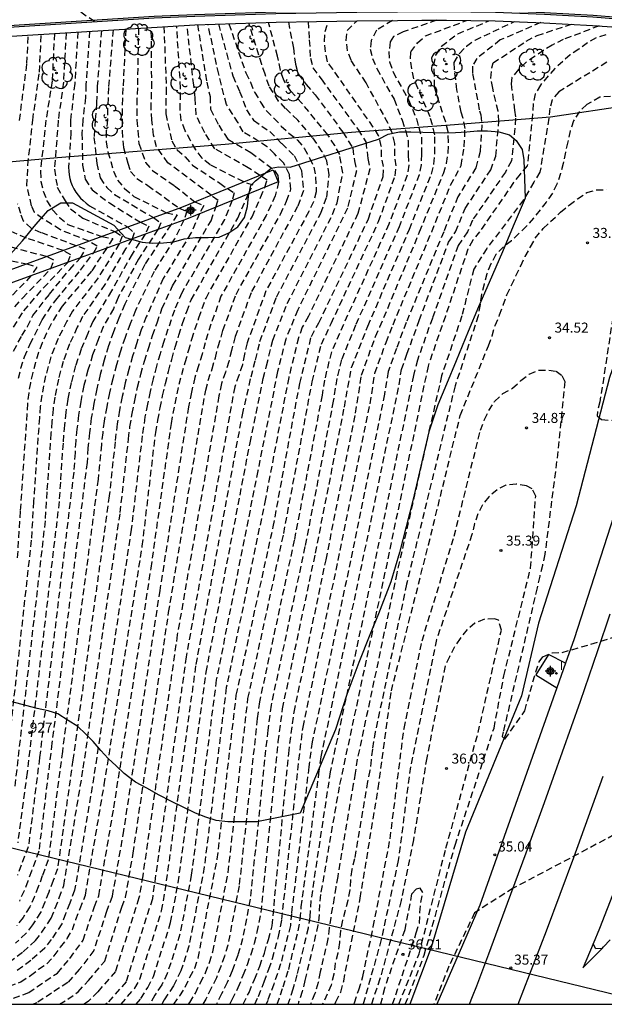
# Model space of a CAD drawing. Units: metres. Extents: x 583094 to 583446, y 4794290 to 4794540.
# Drawn here: x 583327 to 583371, y 4794290 to 4794364 of the extents above; entities that cross this region are included whole.
import ezdxf
from ezdxf.enums import TextEntityAlignment as Align

# ---------------------------------------------------------------- set-up
doc = ezdxf.new("R2010")
doc.units = ezdxf.units.M
doc.header["$MEASUREMENT"] = 0
doc.linetypes.add('TRAZOS_NORMALES', pattern=[0.75, 0.5, -0.25])
for name, color, linetype in [('010106', 9, 'Continuous'), ('020194', 31, 'TRAZOS_NORMALES'), ('020195', 30, 'TRAZOS_NORMALES'), ('020204', 9, 'Continuous'), ('020308', 9, 'Continuous'), ('060102', 9, 'Continuous'), ('060110', 9, 'Continuous'), ('060111', 9, 'Continuous'), ('060113', 4, 'Continuous'), ('060124', 9, 'Continuous'), ('060125', 1, 'Continuous'), ('070105', 6, 'Continuous'), ('070108', 9, 'Continuous'), ('080135', 9, 'Continuous'), ('080204', 152, 'Continuous'), ('080318', 152, 'Continuous'), ('100106', 63, 'Continuous'), ('100202', 3, 'Continuous'), ('220104', 9, 'Continuous'), ('260101', 9, 'Continuous'), ('270204', 9, 'Continuous'), ('270304', 9, 'Continuous'), ('Centroides', 1, 'Continuous')]:
    doc.layers.add(name, color=color, linetype=linetype)
doc.styles.add('ARIAL', font='arial.ttf', dxfattribs={"height": 1})
doc.styles.add('ROMANS', font='romans__.ttf', dxfattribs={"height": 1})
doc.styles.get("Standard").update_dxf_attribs({"font": 'arial.ttf'})

# ---------------------------------------------------------------- blocks, each defined once
blk = doc.blocks.new('Centroide')
for points in [[(0.402, 0), (-0.402, 0)], [(0, -0.402), (0, 0.402)]]:
    blk.add_lwpolyline(points)
for radius in [0.256, 0.159]:
    blk.add_circle((0, 0), radius)
blk = doc.blocks.new('COTAPU')
blk.add_circle((0, 0), 0.075)
blk = doc.blocks.new('REIND')
blk.add_circle((0, 0), 0.055)
blk = doc.blocks.new('BloquePortal')
blk.add_circle((0, 0), 0.075)
at = {"flags": 5}
blk.add_attdef('INDICE', text='', height=0.75, dxfattribs=at).set_placement((0, 0), align=Align.MIDDLE_CENTER)
blk = doc.blocks.new('ARBOL')
blk.add_circle((0, 0), 0.0587)
for centre, radius, start, end in [((-0.564, 0.381), 0.532, 92.28, 254.58), ((-0.28, 0.855), 0.3, 359.28777, 173.60777), ((0.097, 0.97), 0.21, 23.15651, 160.46651), ((0.438, 0.881), 0.24, 301.57804, 139.32804), ((-0.091, 0.321), 0.12, 119.14, 310.56), ((0.656, 0.288), 0.443, 319.85562, 114.76562), ((0.819, -0.249), 0.383, 235.52754, 62.02753), ((-0.556, -0.339), 0.555, 142.64, 266.54), ((-0.039, -0.384), 0.21, 189.64, 323.88), ((0.299, -0.624), 0.532, 224.67, 0.24), ((-0.301, -0.676), 0.45, 213.78, 295.32)]:
    blk.add_arc(centre, radius, start, end)

msp = doc.modelspace()

# ---------------------------------------------------------------- linework, layer by layer
at = {"layer": '010106'}
msp.add_lwpolyline([(583094.135, 4794290.207), (583444.125, 4794290.199), (583444.131, 4794540.192), (583094.141, 4794540.199)], close=True, dxfattribs=at)
at = {"layer": '020194'}
for points, elevation in [([(583332.85, 4794363.78), (583318.51, 4794373.34)], 48.14), ([(583358.46, 4794363.88), (583355.95, 4794363.01), (583355.22, 4794362.66), (583354.99, 4794362.26), (583354.89, 4794361.54), (583354.93, 4794360.77), (583355.2, 4794360), (583356.36, 4794357.92), (583356.95, 4794356.49), (583357.13, 4794355.85), (583357.33, 4794355.09), (583357.32, 4794353.85), (583357.31, 4794353.06), (583357.16, 4794352.31), (583355.65, 4794348.42), (583352.39, 4794341.04), (583351.34, 4794338.47), (583350.99, 4794337.06), (583350.72, 4794335.36), (583348.6, 4794324.47), (583346.06, 4794312.59), (583345.81, 4794310.73), (583344.5, 4794298.07), (583343.92, 4794295.11), (583343.58, 4794293.89), (583343.14, 4794292.7), (583342.78, 4794291.82), (583342.36, 4794290.98), (583341.971, 4794290.201)], 28.64), ([(583326.44, 4794293.35), (583327.5, 4794294.13), (583328.41, 4794294.97), (583328.9, 4794295.59), (583329.59, 4794296.65), (583329.9, 4794297.4), (583330.2, 4794298.18), (583330.54, 4794299.1), (583332, 4794307.88), (583334.76, 4794327.01), (583335.39, 4794332.55), (583335.49, 4794333.43), (583335.66, 4794334.43), (583335.85, 4794335.42), (583336.07, 4794336.4), (583336.31, 4794337.38), (583336.58, 4794338.35), (583336.88, 4794339.31), (583337.19, 4794340.27), (583337.53, 4794341.22), (583337.89, 4794342.28), (583338.69, 4794344), (583341.57, 4794348.87), (583341.92, 4794349.88), (583342.09, 4794350.39), (583341.57, 4794350.77), (583338.34, 4794353.2), (583337.48, 4794354.4), (583337.26, 4794355.28), (583337.13, 4794356.39), (583337.08, 4794357.21), (583337.1, 4794358), (583337.13, 4794358.81), (583337.09, 4794363.34)], 21.14), ([(583326.77, 4794290.65), (583327.91, 4794291.08), (583329.14, 4794291.93), (583330.06, 4794292.54), (583331, 4794293.64), (583331.99, 4794295.01), (583332.84, 4794297.51), (583333.16, 4794298.32), (583334.29, 4794304.92), (583337.08, 4794322.85), (583338.6, 4794333.69), (583338.73, 4794334.43), (583339.02, 4794335.9), (583339.19, 4794336.63), (583339.37, 4794337.36), (583339.63, 4794338.25), (583339.88, 4794339.13), (583340.13, 4794340.01), (583340.65, 4794341.59), (583341.19, 4794343.08), (583344.64, 4794349.17), (583345.27, 4794350.61), (583345.59, 4794351.37), (583345.77, 4794351.91), (583345.23, 4794352.26), (583344.35, 4794352.84), (583341.85, 4794354.26), (583341.09, 4794355.45), (583340.44, 4794356.79), (583340.38, 4794358.08), (583340.27, 4794359.02), (583339.77, 4794363.5)], 22.64), ([(583338.04, 4794363.4), (583338.21, 4794358.8), (583338.19, 4794357.99), (583338.18, 4794356.87), (583338.63, 4794354.84), (583339.02, 4794354.17), (583339.63, 4794353.65), (583340.17, 4794353.04), (583342.22, 4794351.68), (583342.79, 4794351.27), (583343.29, 4794350.96), (583343.14, 4794350.38), (583342.58, 4794348.97), (583339.38, 4794343.47), (583338.82, 4794342.17), (583338.34, 4794340.75), (583338.03, 4794339.83), (583337.75, 4794338.9), (583337.48, 4794337.97), (583337.23, 4794337.03), (583337.01, 4794336.08), (583336.8, 4794335.13), (583336.62, 4794334.18), (583336.41, 4794332.77), (583335.59, 4794325.76), (583332.79, 4794307.25), (583331.35, 4794298.74), (583330.98, 4794297.77), (583330.67, 4794296.97), (583330.39, 4794296.22), (583329.6, 4794295.04), (583329.11, 4794294.4), (583328.07, 4794293.47), (583326.87, 4794292.61)], 21.64), ([(583336.13, 4794363.28), (583336.05, 4794358.82), (583336.02, 4794358.02), (583336, 4794357.23), (583336.02, 4794356.4), (583336.08, 4794355.6), (583336.16, 4794354.66), (583336.67, 4794353.23), (583337.17, 4794352.64), (583338.83, 4794351.49), (583340.36, 4794350.28), (583341.02, 4794350), (583340.7, 4794349.39), (583340.06, 4794347.94), (583337.99, 4794344.54), (583336.72, 4794341.68), (583336.34, 4794340.7), (583336, 4794339.72), (583335.69, 4794338.73), (583335.4, 4794337.73), (583335.14, 4794336.72), (583334.91, 4794335.7), (583334.71, 4794334.68), (583334.53, 4794333.65), (583334.38, 4794332.32), (583333.94, 4794328.26), (583331.22, 4794308.5), (583330.07, 4794300.35), (583329.74, 4794299.46), (583329.41, 4794298.59), (583329.12, 4794297.84), (583328.8, 4794297.07), (583328.19, 4794296.15), (583327.71, 4794295.53), (583326.92, 4794294.78)], 20.64), ([(583335.18, 4794363.22), (583334.97, 4794358.83), (583334.93, 4794358.03), (583334.91, 4794357.24), (583334.92, 4794356.41), (583334.9, 4794355.59), (583335, 4794354.35), (583335.33, 4794353.19), (583335.53, 4794352.56), (583336.02, 4794352.03), (583336.83, 4794351.51), (583339.19, 4794349.81), (583339.75, 4794349.58), (583339.53, 4794348.92), (583338.83, 4794347.5), (583337.3, 4794345.07), (583335.91, 4794342.15), (583335.5, 4794341.14), (583335.13, 4794340.13), (583334.79, 4794339.11), (583334.48, 4794338.08), (583334.2, 4794337.04), (583333.96, 4794335.99), (583333.75, 4794334.93), (583333.56, 4794333.86), (583333.45, 4794332.98), (583333.36, 4794332.1), (583333.11, 4794329.51), (583330.43, 4794309.13), (583329.37, 4794301.01), (583328.93, 4794299.82), (583328.63, 4794299), (583328.35, 4794298.27), (583328, 4794297.5), (583327.49, 4794296.7), (583327.01, 4794296.1)], 20.14), ([(583340.55, 4794363.55), (583341.24, 4794359.25), (583341.49, 4794358.18), (583341.53, 4794357.22), (583342.14, 4794356.02), (583342.82, 4794354.97), (583344.55, 4794353.98), (583346.32, 4794352.63), (583346.56, 4794352.25), (583346.62, 4794351.76), (583346.38, 4794350.73), (583345.7, 4794349.26), (583342.31, 4794343.21), (583341.56, 4794341.12), (583341.12, 4794339.73), (583340.89, 4794338.87), (583340.63, 4794338.01), (583340.36, 4794337.13), (583340.1, 4794336.03), (583339.88, 4794334.93), (583337.73, 4794321.19), (583335.01, 4794303.22), (583334.16, 4794298.27), (583333.74, 4794297.16), (583332.79, 4794294.23), (583331.7, 4794292.8), (583330.84, 4794291.84), (583329.63, 4794291.04), (583328.51, 4794290.3), (583328.256, 4794290.202)], 23.14), ([(583330.228, 4794290.201), (583330.83, 4794290.58), (583331.61, 4794291.13), (583332.39, 4794291.97), (583333.6, 4794293.44), (583334.88, 4794297.48), (583335.17, 4794298.21), (583335.73, 4794301.51), (583338.39, 4794319.53), (583340.97, 4794335.06), (583341.18, 4794336.17), (583341.36, 4794336.9), (583341.64, 4794337.77), (583341.89, 4794338.6), (583342.1, 4794339.44), (583342.46, 4794340.66), (583343.44, 4794343.35), (583346.77, 4794349.36), (583347.22, 4794350.34), (583347.55, 4794351.23), (583347.44, 4794352.34), (583347.01, 4794353.18), (583346.32, 4794353.87), (583345.78, 4794354.41), (583343.97, 4794355.52), (583343.6, 4794356.2), (583342.72, 4794357.57), (583342.14, 4794359.84), (583341.34, 4794363.57)], 23.64), ([(583342.12, 4794363.6), (583343.19, 4794359.71), (583343.71, 4794358.55), (583344.23, 4794357.17), (583344.75, 4794356.39), (583345.96, 4794355.54), (583346.86, 4794354.65), (583347.78, 4794353.74), (583348.35, 4794352.61), (583348.5, 4794351.13), (583348.05, 4794349.94), (583344.56, 4794343.48), (583343.37, 4794340.19), (583343.09, 4794339.16), (583342.9, 4794338.34), (583342.64, 4794337.53), (583342.35, 4794336.67), (583342.16, 4794335.75), (583339.04, 4794317.87), (583336.45, 4794299.81), (583336.17, 4794298.16), (583334.4, 4794292.66), (583333.09, 4794291.13), (583332.39, 4794290.43), (583332.069, 4794290.201)], 24.14), ([(583334.829, 4794290.201), (583335.85, 4794291.41), (583336.24, 4794292.09), (583337.86, 4794297.21), (583338.14, 4794298.69), (583340.45, 4794315.64), (583343.92, 4794334.34), (583344.56, 4794337.17), (583344.9, 4794338.44), (583345.23, 4794339.82), (583346.47, 4794343.14), (583349.78, 4794349.44), (583350.23, 4794350.62), (583350.42, 4794352.3), (583350.23, 4794353.35), (583349.9, 4794354.03), (583349.17, 4794355.1), (583348.06, 4794356.39), (583347.15, 4794357.28), (583346.63, 4794357.83), (583345.91, 4794358.95), (583345.62, 4794359.84), (583345.36, 4794360.56), (583344.39, 4794363.67)], 25.14), ([(583335.947, 4794290.201), (583336.32, 4794290.64), (583336.82, 4794291.46), (583337.26, 4794292.29), (583338.54, 4794296.32), (583339.11, 4794299.29), (583341.2, 4794315.07), (583344.49, 4794332.24), (583345.47, 4794337.05), (583345.73, 4794338), (583346.19, 4794339.92), (583347.27, 4794342.66), (583350.67, 4794349.33), (583351.01, 4794350.22), (583351.43, 4794352.45), (583351.2, 4794353.82), (583350.85, 4794354.49), (583350.31, 4794355.3), (583348.37, 4794357.66), (583347.54, 4794358.57), (583347.01, 4794359.4), (583346.76, 4794360.14), (583346.55, 4794361.18), (583345.87, 4794363.71)], 25.64), ([(583347.36, 4794363.75), (583347.73, 4794361.8), (583347.89, 4794360.6), (583348.1, 4794359.86), (583348.68, 4794359.08), (583349.37, 4794358.3), (583351.44, 4794355.49), (583352.18, 4794354.3), (583352.3, 4794353.36), (583352.45, 4794352.61), (583351.79, 4794349.81), (583348.06, 4794342.19), (583347.16, 4794340.01), (583346.55, 4794337.57), (583345.07, 4794330.14), (583341.96, 4794314.49), (583340.09, 4794299.88), (583339.23, 4794295.44), (583338.29, 4794292.5), (583337.87, 4794291.65), (583337.35, 4794290.88), (583336.967, 4794290.201)], 26.14), ([(583348.85, 4794363.78), (583348.92, 4794362.42), (583349.01, 4794361.05), (583349.2, 4794360.31), (583349.81, 4794359.48), (583352.58, 4794355.69), (583353.15, 4794354.77), (583353.32, 4794353.52), (583353.46, 4794352.76), (583352.57, 4794349.41), (583348.86, 4794341.71), (583348.4, 4794340.89), (583348.12, 4794340.11), (583347.38, 4794337.13), (583345.64, 4794328.04), (583342.71, 4794313.92), (583341.06, 4794300.48), (583339.91, 4794294.55), (583339.31, 4794292.7), (583338.75, 4794291.57), (583338.06, 4794290.54), (583337.871, 4794290.201)], 26.64), ([(583339.879, 4794290.201), (583339.97, 4794290.33), (583340.4, 4794291.03), (583340.77, 4794291.82), (583341.15, 4794292.55), (583341.45, 4794293.34), (583341.71, 4794294.14), (583342.85, 4794300.07), (583344.33, 4794313.1), (583347.01, 4794325.45), (583349.14, 4794336.81), (583349.83, 4794339.63), (583350.56, 4794341.17), (583354.12, 4794348.81), (583355.35, 4794352.22), (583355.42, 4794352.97), (583355.33, 4794353.74), (583355.32, 4794354.66), (583355.12, 4794355.44), (583354.83, 4794356.16), (583353.18, 4794359.19), (583352.05, 4794360.88), (583351.79, 4794361.59), (583351.69, 4794362.37), (583351.76, 4794363.12), (583352.5, 4794363.84)], 27.64), ([(583355.16, 4794363.86), (583353.96, 4794363.13), (583353.55, 4794362.36), (583353.48, 4794361.71), (583353.67, 4794361.02), (583353.98, 4794360.26), (583355.27, 4794357.96), (583355.88, 4794356.39), (583356.13, 4794355.64), (583356.32, 4794354.88), (583356.33, 4794353.79), (583356.37, 4794353.02), (583356.26, 4794352.27), (583354.89, 4794348.62), (583351.48, 4794341.11), (583350.58, 4794339.05), (583350.06, 4794336.94), (583349.88, 4794335.8), (583347.8, 4794324.96), (583345.19, 4794312.84), (583345.03, 4794311.6), (583343.67, 4794299.07), (583342.82, 4794294.62), (583342.58, 4794293.81), (583342.29, 4794293.02), (583341.97, 4794292.18), (583341.57, 4794291.4), (583341.17, 4794290.58), (583340.941, 4794290.201)], 28.14), ([(583342.975, 4794290.201), (583343.16, 4794290.56), (583343.6, 4794291.45), (583343.98, 4794292.38), (583344.29, 4794293.17), (583344.57, 4794293.96), (583344.82, 4794294.77), (583345.03, 4794295.59), (583345.32, 4794297.07), (583346.6, 4794309.85), (583346.92, 4794312.33), (583349.39, 4794323.98), (583351.55, 4794334.91), (583352.09, 4794337.89), (583353.31, 4794340.98), (583356.42, 4794348.23), (583358.07, 4794352.36), (583358.26, 4794353.11), (583358.32, 4794353.9), (583358.33, 4794355.31), (583358.14, 4794356.05), (583357.98, 4794356.65), (583357.05, 4794358.8), (583356.75, 4794359.5), (583356.61, 4794360.25), (583356.5, 4794361), (583356.54, 4794361.51), (583357.02, 4794362.19), (583357.62, 4794362.7), (583360.7, 4794363.86)], 29.14), ([(583344.841, 4794290.201), (583345.11, 4794290.79), (583345.54, 4794291.88), (583345.89, 4794292.84), (583346.17, 4794293.63), (583346.61, 4794295.27), (583346.87, 4794296.54), (583348.14, 4794308.48), (583348.46, 4794310.96), (583351.09, 4794323.45), (583353.48, 4794335.17), (583353.84, 4794337.45), (583354.67, 4794339.75), (583355.2, 4794341.08), (583358.09, 4794348.04), (583359.51, 4794351.54), (583360.3, 4794353), (583360.53, 4794354.41), (583360.59, 4794355.78), (583360.45, 4794356.52), (583360.3, 4794357), (583359.98, 4794358.68), (583359.89, 4794359.43), (583359.79, 4794360.22), (583359.78, 4794360.71), (583360.18, 4794361.39), (583360.69, 4794361.95), (583361.34, 4794362.39), (583364.29, 4794363.78)], 30.14), ([(583366.26, 4794363.7), (583363.23, 4794362.4), (583361.47, 4794361.02), (583361.16, 4794360.45), (583361.15, 4794359.89), (583361.29, 4794359.15), (583361.67, 4794357.09), (583361.76, 4794356.79), (583361.85, 4794356.04), (583361.71, 4794354.05), (583361.4, 4794352.84), (583360.05, 4794350.66), (583358.99, 4794348.04), (583356.18, 4794341.24), (583355.46, 4794339.31), (583354.83, 4794337.58), (583354.56, 4794335.88), (583352.01, 4794323.41), (583349.14, 4794309.84), (583348.89, 4794307.98), (583347.59, 4794297.01), (583347.51, 4794296.09), (583346.78, 4794293.22), (583346.26, 4794291.7), (583345.81, 4794290.49), (583345.687, 4794290.201)], 30.64), ([(583346.527, 4794290.201), (583346.97, 4794291.51), (583347.38, 4794292.81), (583348.09, 4794295.7), (583348.25, 4794296.57), (583348.32, 4794297.49), (583349.65, 4794307.49), (583349.81, 4794308.73), (583352.92, 4794323.37), (583355.65, 4794336.58), (583355.83, 4794337.72), (583356.24, 4794338.87), (583357.16, 4794341.41), (583359.36, 4794347.27), (583359.88, 4794348.04), (583360.6, 4794349.79), (583362.51, 4794352.67), (583362.89, 4794353.7), (583363.12, 4794356.29), (583363.07, 4794357.07), (583362.66, 4794358.79), (583362.53, 4794359.54), (583362.6, 4794360.31), (583362.69, 4794360.68), (583365.17, 4794362.32), (583365.98, 4794362.74), (583368.57, 4794363.58)], 31.14), ([(583370.64, 4794363.45), (583367.95, 4794362.44), (583367.12, 4794362.02), (583366.47, 4794361.61), (583365.83, 4794361.18), (583365.16, 4794360.74), (583364.59, 4794360.19), (583364.09, 4794359.58), (583364.04, 4794359.11), (583364.3, 4794357.14), (583364.38, 4794356.55), (583364.07, 4794353.34), (583363.61, 4794352.51), (583361.14, 4794348.91), (583360.78, 4794348.04), (583360.08, 4794347.01), (583358.14, 4794341.57), (583357.03, 4794338.43), (583356.73, 4794337.29), (583353.84, 4794323.33), (583350.49, 4794307.61), (583349.04, 4794297.96), (583348.96, 4794296.74), (583348.83, 4794295.91), (583347.99, 4794292.4), (583347.69, 4794291.33), (583347.324, 4794290.201)], 31.64), ([(583330.71, 4794362.94), (583330.51, 4794359.24), (583330.12, 4794356.4), (583329.84, 4794352.73), (583330.05, 4794351.37), (583330.64, 4794350.36), (583331.03, 4794349.75), (583331.97, 4794349.05), (583334.36, 4794348.05), (583334.92, 4794347.72), (583334.69, 4794347.15), (583333.12, 4794344.6), (583331.18, 4794342.09), (583330.77, 4794341.35), (583330.11, 4794340.05), (583329.57, 4794338.67), (583329.17, 4794337.25), (583328.89, 4794335.81), (583328.78, 4794334.97), (583328.71, 4794334.12), (583328.27, 4794327.84), (583328.1, 4794324.94), (583325.93, 4794305.37)], 17.64), ([(583331.59, 4794363), (583331.36, 4794359.14), (583331.04, 4794356.4), (583331.06, 4794355.45), (583330.9, 4794352.87), (583330.91, 4794352.59), (583330.94, 4794352.31), (583330.99, 4794352.03), (583331.07, 4794351.76), (583331.17, 4794351.5), (583331.3, 4794351.25), (583331.44, 4794351.01), (583331.61, 4794350.78), (583331.79, 4794350.56), (583331.99, 4794350.37), (583332.21, 4794350.19), (583332.47, 4794349.98), (583335.32, 4794348.4), (583335.8, 4794347.97), (583335.66, 4794347.5), (583335.17, 4794346.76), (583333.61, 4794344.1), (583331.95, 4794341.7), (583331.55, 4794340.89), (583330.97, 4794339.64), (583330.5, 4794338.34), (583330.13, 4794337.01), (583329.86, 4794335.65), (583329.73, 4794334.75), (583329.65, 4794333.84), (583329.57, 4794332.95), (583329.27, 4794328.57), (583329.14, 4794326.4), (583326.86, 4794306.47)], 18.14), ([(583333.35, 4794363.11), (583333.05, 4794358.94), (583332.99, 4794357.68), (583332.89, 4794356.41), (583332.8, 4794355.1), (583333.01, 4794353.16), (583333.26, 4794352.07), (583333.77, 4794351.35), (583334.33, 4794350.84), (583337.26, 4794349.1), (583337.8, 4794348.7), (583337.59, 4794348.21), (583336.13, 4794345.99), (583334.6, 4794343.11), (583334.25, 4794342.28), (583333.49, 4794340.93), (583333.11, 4794339.96), (583332.7, 4794338.83), (583332.35, 4794337.69), (583332.05, 4794336.52), (583331.81, 4794335.34), (583331.64, 4794334.3), (583331.52, 4794333.27), (583331.43, 4794332.38), (583331.38, 4794331.49), (583331.28, 4794330.03), (583328.72, 4794308.66), (583327.88, 4794301.98), (583327.35, 4794300.62), (583327.06, 4794299.87)], 19.14), ([(583332.47, 4794363.05), (583332.2, 4794359.04), (583332.16, 4794358.09), (583331.97, 4794356.41), (583331.9, 4794355.42), (583331.95, 4794353.02), (583332.15, 4794351.98), (583332.66, 4794351.17), (583333.95, 4794350.2), (583336.29, 4794348.75), (583336.9, 4794348.47), (583336.63, 4794347.86), (583335.65, 4794346.37), (583334.11, 4794343.61), (583332.72, 4794341.32), (583332.33, 4794340.42), (583331.84, 4794339.24), (583331.42, 4794338.02), (583331.09, 4794336.76), (583330.84, 4794335.5), (583330.69, 4794334.52), (583330.58, 4794333.55), (583330.48, 4794332.22), (583330.28, 4794329.3), (583330.19, 4794327.85), (583327.79, 4794307.56), (583327.09, 4794302.29)], 18.64), ([(583327.14, 4794337.08), (583327.33, 4794337.82), (583327.59, 4794338.68), (583328.03, 4794339.64), (583328.38, 4794340.33), (583328.91, 4794341.46), (583329.94, 4794342.93), (583331.8, 4794345.16), (583332.76, 4794346.44), (583333.05, 4794346.96), (583332.43, 4794347.34), (583330.28, 4794348.18), (583329.63, 4794348.6), (583328.96, 4794349.02), (583328.35, 4794349.48), (583328.12, 4794349.99), (583327.78, 4794351.47), (583327.85, 4794353.04), (583328.21, 4794356.39), (583328.72, 4794359.99), (583328.85, 4794362.83)], 16.64), ([(583327.22, 4794356.38), (583327.78, 4794360.64), (583327.87, 4794362.77)], 16.14), ([(583371.21, 4794360.73), (583367.61, 4794358.53), (583367.12, 4794357.93), (583366.94, 4794357.3), (583366.86, 4794356.54), (583366.2, 4794352.5), (583365.73, 4794351.76), (583365.36, 4794351.11), (583364.97, 4794350.44), (583362.21, 4794346.79), (583361.24, 4794345.24), (583360.35, 4794341.74), (583358.83, 4794337.25), (583355.48, 4794322.48), (583352.52, 4794308.55), (583352.36, 4794307.5), (583352.22, 4794306.68), (583351.05, 4794299.77), (583350.9, 4794298.98), (583350.8, 4794298.2), (583350.66, 4794297.46), (583350.53, 4794296.71), (583350.42, 4794295.92), (583350.32, 4794295.09), (583349.74, 4794292.63), (583349.59, 4794291.82), (583349.35, 4794291), (583349.006, 4794290.201)], 32.64), ([(583371.49, 4794358.18), (583370.69, 4794358.12), (583369.7, 4794357.56), (583369.16, 4794357.04), (583368.71, 4794356.35), (583368.47, 4794355.6), (583368.28, 4794354.77), (583368.11, 4794354), (583367.93, 4794353.16), (583367.74, 4794352.41), (583367.47, 4794351.61), (583367.13, 4794350.92), (583366.66, 4794350.27), (583366.21, 4794349.68), (583365.72, 4794349.07), (583365.2, 4794348.46), (583364.61, 4794347.91), (583364.08, 4794347.37), (583363.47, 4794346.91), (583362.9, 4794346.34), (583362.52, 4794345.64), (583362.22, 4794344.9), (583362.01, 4794344.12), (583361.82, 4794343.37), (583361.71, 4794342.6), (583361.58, 4794341.75), (583359.84, 4794336.5), (583356.21, 4794321.66), (583353.87, 4794310.61), (583353.65, 4794309.3), (583353.56, 4794308.51), (583353.47, 4794307.71), (583353.28, 4794306.87), (583352.32, 4794301.1), (583352.1, 4794300.29), (583352.02, 4794299.53), (583351.95, 4794298.76), (583351.82, 4794297.97), (583351.62, 4794297.23), (583351.4, 4794296.5), (583351.27, 4794295.71), (583351.18, 4794294.83), (583351.06, 4794294.04), (583350.87, 4794293.27), (583350.76, 4794292.46), (583350.57, 4794291.64), (583349.917, 4794290.201)], 33.14), ([(583350.847, 4794290.201), (583350.92, 4794290.39), (583351.29, 4794291.12), (583351.5, 4794291.94), (583352.74, 4794298.14), (583354.08, 4794306.36), (583355.07, 4794313.66), (583357.85, 4794324.59), (583360.23, 4794334.29), (583362.34, 4794339.51), (583362.62, 4794340.24), (583362.84, 4794341.02), (583363.18, 4794341.81), (583363.44, 4794342.54), (583363.72, 4794343.32), (583364.07, 4794344.04), (583364.4, 4794344.74), (583364.76, 4794345.5), (583365.09, 4794346.18), (583365.49, 4794346.91), (583365.85, 4794347.57), (583366.45, 4794348.29), (583367.75, 4794349.5), (583368.38, 4794350.03), (583369.01, 4794350.51), (583369.7, 4794350.97), (583370.43, 4794351.18), (583371.18, 4794351.19)], 33.64), ([(583326.78, 4794339.1), (583327.4, 4794340.28), (583327.83, 4794340.94), (583328.23, 4794341.78), (583329.48, 4794343.38), (583330.98, 4794345.22), (583331.79, 4794346.09), (583332.15, 4794346.73), (583331.46, 4794346.99), (583328.84, 4794347.97), (583328.11, 4794348.29), (583327.53, 4794348.83), (583327.31, 4794349.4), (583327.08, 4794350.13)], 16.14), ([(583326.78, 4794340.91), (583327.54, 4794342.11), (583329.01, 4794343.84), (583330.83, 4794345.74), (583331.06, 4794346.31), (583330.49, 4794346.64), (583327.74, 4794347.57), (583326.59, 4794348.07)], 15.64), ([(583326.86, 4794342.43), (583327.45, 4794343.08), (583329.57, 4794345.28), (583329.79, 4794345.91), (583329.25, 4794346.18), (583326.21, 4794346.98)], 15.14), ([(583372, 4794343.83), (583370.69, 4794335.31), (583370.51, 4794334.58), (583370.48, 4794334.25), (583370.82, 4794333.98), (583371.62, 4794333.92)], 33.64), ([(583363.5, 4794314.8), (583365.5, 4794322.85), (583365.88, 4794328.25), (583365.61, 4794328.79), (583365.2, 4794329.01), (583364.42, 4794329.15), (583363.64, 4794329.08), (583362.99, 4794328.71), (583362.36, 4794328.19), (583361.9, 4794327.59), (583361.54, 4794326.93), (583361.31, 4794326.2), (583361.1, 4794325.37), (583358.46, 4794317.51), (583356.5, 4794307.97), (583355.59, 4794300.97), (583354.31, 4794295.04), (583352.957, 4794290.201)], 35.14), ([(583361.57, 4794310.54), (583363.31, 4794318.21), (583363.1, 4794318.97), (583362.8, 4794319.06), (583362.04, 4794319.03), (583361.32, 4794318.74), (583360.74, 4794318.25), (583360.23, 4794317.59), (583359.79, 4794316.96), (583359.43, 4794316.22), (583359.09, 4794315.53), (583357.72, 4794308.66), (583356.73, 4794302.52), (583355.81, 4794297.96), (583354.22, 4794292.11), (583353.568, 4794290.201)], 35.64), ([(583356.113, 4794290.201), (583357.53, 4794293.87), (583359.84, 4794302.11), (583362.76, 4794310.88), (583363.5, 4794314.8)], 35.14), ([(583355.631, 4794290.201), (583357.15, 4794293.99), (583359.16, 4794301.9), (583361.57, 4794310.54)], 35.64), ([(583380.36, 4794307.44), (583364.2, 4794298.89), (583361.31, 4794297.06), (583359.38, 4794293.05), (583358.25, 4794290.201)], 35.14), ([(583355.167, 4794290.201), (583356.94, 4794295.55), (583357.17, 4794296.28), (583357.21, 4794297.07), (583357.28, 4794297.83), (583357.43, 4794298.57), (583357.22, 4794298.89), (583356.94, 4794298.83), (583356.59, 4794298.46), (583356.07, 4794295.77)], 36.14), ([(583356.07, 4794295.77), (583354.55, 4794291.39), (583354.269, 4794290.201)], 36.14)]:
    msp.add_lwpolyline(points, dxfattribs=dict(at, elevation=elevation))
at = {"layer": '020195'}
for points, elevation in [([(583326.45, 4794291.55), (583327.31, 4794291.87), (583328.04, 4794292.35), (583328.64, 4794292.82), (583329.28, 4794293.24), (583329.81, 4794293.84), (583330.3, 4794294.48), (583330.79, 4794295.12), (583331.18, 4794295.79), (583331.45, 4794296.54), (583331.76, 4794297.36), (583332.16, 4794298.38), (583333.57, 4794306.63), (583336.42, 4794324.51), (583337.42, 4794333), (583337.58, 4794333.93), (583337.75, 4794334.85), (583337.94, 4794335.76), (583338.15, 4794336.68), (583338.38, 4794337.59), (583338.62, 4794338.49), (583338.87, 4794339.39), (583339.15, 4794340.29), (583339.44, 4794341.18), (583339.75, 4794342.06), (583340.07, 4794342.94), (583343.58, 4794349.07), (583344.37, 4794350.88), (583344.71, 4794351.52), (583344.01, 4794351.77), (583341.5, 4794353.05), (583340.89, 4794353.55), (583340.43, 4794354.17), (583340.04, 4794354.87), (583339.63, 4794355.61), (583339.34, 4794356.37), (583339.26, 4794357.18), (583339.27, 4794357.98), (583339.29, 4794358.79), (583338.99, 4794363.46)], 22.14), ([(583334.23, 4794363.16), (583333.89, 4794358.84), (583333.85, 4794358.04), (583333.82, 4794357.26), (583333.81, 4794356.42), (583333.72, 4794355.59), (583333.7, 4794354.78), (583333.84, 4794354.03), (583334.06, 4794353.31), (583334.25, 4794352.58), (583334.56, 4794351.9), (583335.09, 4794351.28), (583335.79, 4794350.69), (583338.22, 4794349.46), (583339.02, 4794349.3), (583338.56, 4794348.57), (583336.61, 4794345.6), (583335.1, 4794342.61), (583334.66, 4794341.58), (583334.26, 4794340.54), (583333.89, 4794339.49), (583333.56, 4794338.43), (583333.27, 4794337.36), (583333.01, 4794336.27), (583332.79, 4794335.18), (583332.6, 4794334.08), (583332.46, 4794332.98), (583332.35, 4794331.87), (583332.28, 4794330.76), (583329.65, 4794309.75), (583328.67, 4794301.67), (583328.12, 4794300.18), (583327.85, 4794299.41), (583327.57, 4794298.7), (583327.21, 4794297.93)], 19.64), ([(583342.9, 4794363.62), (583344.17, 4794359.94), (583344.51, 4794359.23), (583344.82, 4794358.49), (583345.28, 4794357.75), (583345.71, 4794357.1), (583346.27, 4794356.55), (583346.83, 4794355.96), (583347.4, 4794355.43), (583348.04, 4794354.91), (583348.55, 4794354.29), (583348.95, 4794353.57), (583349.26, 4794352.88), (583349.4, 4794352.14), (583349.45, 4794351.03), (583349.24, 4794350.28), (583348.89, 4794349.55), (583345.68, 4794343.62), (583344.27, 4794339.72), (583344.07, 4794338.88), (583343.91, 4794338.08), (583343.65, 4794337.29), (583343.34, 4794336.44), (583339.7, 4794316.21), (583337.17, 4794298.1), (583335.21, 4794291.88), (583333.79, 4794290.29), (583333.692, 4794290.201)], 24.64), ([(583338.765, 4794290.201), (583338.77, 4794290.21), (583339.23, 4794290.84), (583339.64, 4794291.49), (583339.98, 4794292.24), (583340.34, 4794292.91), (583340.6, 4794293.66), (583342.03, 4794301.07), (583343.46, 4794313.35), (583346.22, 4794325.94), (583348.21, 4794336.69), (583349.08, 4794340.21), (583349.65, 4794341.23), (583353.35, 4794349), (583354.45, 4794352.17), (583354.48, 4794352.92), (583354.33, 4794353.68), (583354.32, 4794354.45), (583354.12, 4794355.24), (583353.71, 4794355.88), (583350.69, 4794360.21), (583350.29, 4794360.77), (583350.14, 4794361.51), (583350.06, 4794362.29), (583350.11, 4794363.04), (583350.34, 4794363.8)], 27.14), ([(583343.98, 4794290.201), (583344.41, 4794291.09), (583344.83, 4794292.06), (583345.21, 4794293.05), (583345.56, 4794294.04), (583345.87, 4794295.05), (583346.14, 4794296.07), (583347.38, 4794308.98), (583347.79, 4794312.08), (583350.18, 4794323.49), (583352.39, 4794334.47), (583352.84, 4794337.31), (583353.88, 4794340.19), (583354.22, 4794340.92), (583357.19, 4794348.04), (583358.97, 4794352.41), (583359.2, 4794353.16), (583359.32, 4794353.96), (583359.35, 4794354.76), (583359.33, 4794355.52), (583359.14, 4794356.25), (583358.29, 4794358.92), (583358.29, 4794359.73), (583358.26, 4794360.51), (583358.41, 4794361.27), (583358.83, 4794361.94), (583359.43, 4794362.41), (583360.04, 4794362.87), (583360.77, 4794363.15), (583362.37, 4794363.84)], 29.64), ([(583329.83, 4794362.89), (583329.67, 4794359.34), (583329.2, 4794356.39), (583328.79, 4794352.58), (583328.83, 4794351.81), (583329, 4794351.07), (583329.28, 4794350.36), (583329.7, 4794349.68), (583330.22, 4794349.12), (583330.85, 4794348.59), (583333.39, 4794347.69), (583334.21, 4794347.53), (583333.73, 4794346.8), (583332.62, 4794345.1), (583330.41, 4794342.48), (583329.99, 4794341.82), (583329.6, 4794341.14), (583329.25, 4794340.45), (583328.93, 4794339.73), (583328.65, 4794339), (583328.41, 4794338.26), (583328.21, 4794337.5), (583328.04, 4794336.74), (583327.91, 4794335.97), (583327.82, 4794335.19), (583327.77, 4794334.41), (583327.27, 4794327.11), (583327.05, 4794323.49)], 17.14), ([(583371.13, 4794362.79), (583370.4, 4794362.57), (583369.75, 4794362.19), (583369.12, 4794361.71), (583368.47, 4794361.3), (583367.91, 4794360.79), (583367.31, 4794360.27), (583366.23, 4794359.03), (583365.85, 4794358.37), (583365.69, 4794357.61), (583365.64, 4794356.81), (583365.25, 4794352.99), (583364.71, 4794352.35), (583364.22, 4794351.72), (583361.68, 4794348.04), (583361.17, 4794347.41), (583360.8, 4794346.75), (583359.12, 4794341.73), (583357.82, 4794337.99), (583354.75, 4794323.29), (583351.16, 4794306.49), (583349.77, 4794298.43), (583349.7, 4794297.68), (583349.66, 4794296.91), (583349.57, 4794296.13), (583348.6, 4794291.99), (583348.4, 4794291.15), (583348.12, 4794290.35), (583348.081, 4794290.201)], 32.14), ([(583325.14, 4794346.12), (583327.78, 4794345.65), (583328.51, 4794345.4), (583328.08, 4794344.74), (583326.17, 4794342.75)], 14.64), ([(583352.27, 4794290.201), (583352.31, 4794290.32), (583352.63, 4794291.29), (583352.93, 4794292.27), (583353.72, 4794296), (583354.98, 4794302.59), (583356.02, 4794310.85), (583357.37, 4794317.42), (583359.77, 4794325.24), (583361.74, 4794333.18), (583362.05, 4794333.98), (583362.38, 4794334.65), (583362.8, 4794335.33), (583363.42, 4794335.92), (583364.14, 4794336.33), (583364.78, 4794336.9), (583365.39, 4794337.39), (583366.11, 4794337.67), (583366.86, 4794337.68), (583367.41, 4794337.6), (583367.84, 4794337.28), (583368.07, 4794336.82), (583367.54, 4794331.58), (583366.57, 4794323.89), (583366.38, 4794323.06), (583366.18, 4794322.25), (583365.99, 4794321.38), (583363.45, 4794310.61), (583363.38, 4794310.26), (583363.57, 4794310.04), (583365.07, 4794312.18), (583365.88, 4794315.08), (583366.15, 4794315.83), (583366.41, 4794316.22), (583367.11, 4794316.52), (583367.86, 4794316.54), (583370.77, 4794317.39), (583379.06, 4794320.03)], 34.64)]:
    msp.add_lwpolyline(points, dxfattribs=dict(at, elevation=elevation))
at = {"layer": '060102', "flags": 128}
msp.add_lwpolyline([(583382.903, 4794363.033), (583382.69, 4794363.06), (583382.552, 4794363.075), (583380.36, 4794363.32), (583378.02, 4794363.56), (583375.67, 4794363.77), (583373.84, 4794363.94), (583372.01, 4794364.09), (583370.18, 4794364.23), (583368.36, 4794364.34), (583366.53, 4794364.44), (583364.69, 4794364.52), (583362.86, 4794364.58), (583361.03, 4794364.61), (583359.2, 4794364.63), (583357.36, 4794364.63), (583355.53, 4794364.61), (583352.49, 4794364.59), (583349.45, 4794364.54), (583346.42, 4794364.48), (583343.38, 4794364.39), (583340.34, 4794364.29), (583337.31, 4794364.17), (583312.78, 4794362.58)], dxfattribs=at)
at = {"layer": '060110', "flags": 128}
msp.add_lwpolyline([(583380.16, 4794358.59), (583377.82, 4794355.66), (583374.65, 4794346.42), (583371.4, 4794337.14), (583368.92, 4794327.52), (583366.09, 4794318.73), (583364.82, 4794313.3), (583360.63, 4794303.1), (583358.06, 4794294.44), (583356.453, 4794290.201)], dxfattribs=at)
at = {"layer": '060111', "flags": 128}
for points in [[(583382.56, 4794361.92), (583377.71, 4794347.18), (583375.67, 4794340.67), (583374.63, 4794336.43), (583373.51, 4794332.07), (583371.99, 4794327.55), (583368.77, 4794317.57), (583368.123, 4794315.749)], [(583368.123, 4794315.749), (583367.467, 4794313.902)], [(583367.467, 4794313.902), (583361.69, 4794297.63), (583360.39, 4794294.62), (583358.47, 4794290.201)]]:
    msp.add_lwpolyline(points, dxfattribs=at)
at = {"layer": '060113', "flags": 128}
msp.add_lwpolyline([(583311.58, 4794361.746), (583312.33, 4794353.39), (583312.469, 4794352.127), (583313.38, 4794343.85), (583313.74, 4794340.53), (583330.07, 4794346.48), (583339.38, 4794349.88), (583346.23, 4794352.67), (583346.59, 4794351.78), (583339.72, 4794348.99), (583330.4, 4794345.58), (583313.85, 4794339.55), (583314.06, 4794337.62), (583312.01, 4794337.4), (583311.33, 4794343.63), (583310.417, 4794351.945), (583310.28, 4794353.19), (583309.53, 4794361.593)], dxfattribs=at)
at = {"layer": '060124', "flags": 128}
msp.add_lwpolyline([(583368.123, 4794315.749), (583366.83, 4794316.38), (583365.88, 4794314.88), (583367.467, 4794313.902)], dxfattribs=at)
at = {"layer": '060125', "flags": 128}
msp.add_lwpolyline([(583311.58, 4794361.746), (583312.84, 4794361.84), (583340.36, 4794363.54), (583343.4, 4794363.64), (583346.44, 4794363.73), (583349.46, 4794363.79), (583352.5, 4794363.84), (583355.54, 4794363.86), (583357.36, 4794363.88), (583359.2, 4794363.88), (583361.02, 4794363.86), (583362.84, 4794363.83), (583364.67, 4794363.77), (583366.5, 4794363.69), (583368.31, 4794363.59), (583370.13, 4794363.49), (583371.95, 4794363.35), (583373.77, 4794363.2), (583375.6, 4794363.03), (583377.95, 4794362.82), (583380.28, 4794362.58), (583382.239, 4794362.36)], dxfattribs=at)
at = {"layer": '070105', "flags": 128}
msp.add_lwpolyline([(583312.79, 4794362.48), (583337.31, 4794364.07), (583340.34, 4794364.19), (583343.38, 4794364.29), (583346.42, 4794364.38), (583349.45, 4794364.44), (583352.49, 4794364.49), (583355.53, 4794364.51), (583357.36, 4794364.53), (583359.2, 4794364.53), (583361.03, 4794364.51), (583362.86, 4794364.48), (583364.69, 4794364.42), (583366.53, 4794364.34), (583368.35, 4794364.24), (583370.17, 4794364.13), (583372, 4794363.99), (583373.83, 4794363.84), (583375.66, 4794363.67), (583378.01, 4794363.46), (583380.35, 4794363.22), (583382.51, 4794362.979), (583382.68, 4794362.96), (583383.005, 4794362.918)], dxfattribs=at)
at = {"layer": '070108', "flags": 128}
msp.add_lwpolyline([(583317.97, 4794352.53), (583330.06, 4794353.59), (583342.63, 4794354.59), (583352.09, 4794355.49), (583359.48, 4794356.05), (583367, 4794356.65), (583373, 4794357.54), (583376.4, 4794357.99), (583380.16, 4794358.59), (583381.28, 4794360.19), (583382.13, 4794362.11)], dxfattribs=at)
at = {"layer": '080135', "flags": 128}
msp.add_lwpolyline([(583312.84, 4794361.84), (583340.36, 4794363.54), (583343.4, 4794363.64), (583346.44, 4794363.73), (583349.46, 4794363.79), (583352.5, 4794363.84), (583355.54, 4794363.86), (583357.36, 4794363.88), (583359.2, 4794363.88), (583361.02, 4794363.86), (583362.84, 4794363.83), (583364.67, 4794363.77), (583366.5, 4794363.69), (583368.31, 4794363.59), (583370.13, 4794363.49), (583371.95, 4794363.35), (583373.77, 4794363.2), (583375.6, 4794363.03), (583377.95, 4794362.82), (583380.28, 4794362.58), (583382.239, 4794362.36)], dxfattribs=at)
at = {"layer": '100106', "color": 63, "flags": 128}
msp.add_lwpolyline([(583326.52, 4794346.35), (583327.45, 4794347.36), (583328.44, 4794348.59), (583329.36, 4794349.63), (583330.31, 4794350.21), (583331.18, 4794350.21), (583334.29, 4794348.53), (583335.13, 4794347.62), (583335.62, 4794347.48), (583336.42, 4794347.26), (583337.19, 4794347.18), (583338, 4794347.22), (583338.79, 4794347.28), (583339.55, 4794347.52), (583340.4, 4794347.61), (583341.35, 4794347.61), (583342.18, 4794347.64), (583342.9, 4794347.95), (583343.57, 4794348.41), (583344.08, 4794349.1), (583344.29, 4794349.93), (583344.36, 4794350.71), (583344.55, 4794351.5), (583344.89, 4794351.86), (583345.49, 4794352.34), (583346.08, 4794352.81), (583346.63, 4794352.9), (583347.49, 4794352.89), (583354.12, 4794354.98), (583354.84, 4794355.35), (583355.67, 4794355.53), (583356.54, 4794355.52), (583357.44, 4794355.5), (583358.19, 4794355.47), (583359.08, 4794355.46), (583359.88, 4794355.48), (583360.73, 4794355.53), (583361.49, 4794355.59), (583362.26, 4794355.59), (583363.13, 4794355.53), (583363.91, 4794355.29), (583364.42, 4794354.87), (583364.87, 4794354.19), (583365, 4794353.42), (583365.09, 4794350.56), (583364.19, 4794348.45), (583363.4, 4794346.55), (583362.39, 4794344.24), (583361.59, 4794342.41), (583360.82, 4794340.58), (583359.93, 4794338.37), (583359.19, 4794336.63), (583358.55, 4794335.09), (583357.88, 4794333.07), (583357.42, 4794331.15), (583356.71, 4794328.02), (583355.69, 4794324.02), (583355.03, 4794321.84), (583354.12, 4794319.43), (583353.47, 4794317.86), (583352.64, 4794315.8), (583351.73, 4794313.4), (583350.88, 4794310.77), (583348.23, 4794304.5), (583345, 4794303.86), (583343.94, 4794303.86), (583342.83, 4794303.86), (583341.94, 4794303.95), (583341.17, 4794304.21), (583340.39, 4794304.52), (583339.42, 4794304.98), (583338.56, 4794305.4), (583337.69, 4794305.85), (583336.76, 4794306.38), (583335.92, 4794306.84), (583335.06, 4794307.48), (583334.46, 4794308.06), (583333.86, 4794308.61), (583333.31, 4794309.21), (583332.73, 4794309.87), (583332.16, 4794310.44), (583331.58, 4794311), (583330.87, 4794311.44), (583330.1, 4794311.95), (583329.36, 4794312.17), (583328.55, 4794312.35), (583317.43, 4794315.28)], dxfattribs=at)
at = {"layer": '220104', "flags": 128}
msp.add_lwpolyline([(583169.18, 4794340.18), (583374.812, 4794290.201)], dxfattribs=at)
at = {"layer": '260101', "flags": 128}
for points in [[(583360.92, 4794290.201), (583361.16, 4794290.78), (583361.48, 4794291.58), (583361.78, 4794292.38), (583362.08, 4794293.18), (583362.36, 4794293.99), (583363.78, 4794297.76), (583365.17, 4794301.53), (583366.55, 4794305.31), (583367.9, 4794309.1), (583369.23, 4794312.9), (583370.54, 4794316.7), (583371.46, 4794319.44)], [(583364.57, 4794290.201), (583366.68, 4794295.69), (583368.73, 4794301.19), (583370.93, 4794307.28)], [(583371.82, 4794298.82), (583370.67, 4794295.88), (583370.18, 4794294.73)], [(583370.18, 4794294.73), (583369.44, 4794292.96)], [(583370.86, 4794294.38), (583370.39, 4794294.35), (583370.18, 4794294.73)], [(583370.86, 4794294.38), (583370.97, 4794294.49), (583371.47, 4794295.02)], [(583369.42, 4794292.94), (583369.94, 4794293.45), (583370.46, 4794293.97), (583370.86, 4794294.38)]]:
    msp.add_lwpolyline(points, dxfattribs=at)

# ---------------------------------------------------------------- block references
at = {"layer": '020204'}
for p in [(583369.76, 4794347.21, 33.93), (583366.91, 4794340.11, 34.52), (583365.2, 4794333.35, 34.87), (583363.28, 4794324.17, 35.39), (583359.2, 4794307.85, 36.03), (583355.94, 4794293.94, 36.21)]:
    msp.add_blockref('COTAPU', p, dxfattribs=at)
at = {"layer": '020204', "rotation": 359.9900000160349}
for p in [(583362.82, 4794301.39, 35.04), (583364.02, 4794292.92, 35.37)]:
    msp.add_blockref('COTAPU', p, dxfattribs=at)
at = {"layer": '080204'}
msp.add_blockref('BloquePortal', (583327.988, 4794310.538), dxfattribs=at)
at = {"layer": '100202'}
for p in [(583336.12, 4794362.42), (583344.67, 4794362.29), (583359.18, 4794360.6), (583365.74, 4794360.57), (583329.99, 4794359.93), (583339.66, 4794359.5), (583347.41, 4794359.01), (583357.39, 4794358.25), (583333.76, 4794356.39)]:
    msp.add_blockref('ARBOL', p, dxfattribs=at)
at = {"layer": '270204'}
msp.add_blockref('REIND', (583367.43, 4794314.98, 34.62), dxfattribs=at)
at = {"layer": 'Centroides'}
for p in [(583340.046, 4794349.649), (583366.98, 4794315.149)]:
    msp.add_blockref('Centroide', p, dxfattribs=at)

# ---------------------------------------------------------------- texts
at = {"layer": '020308', "style": 'ARIAL'}
for s, p in [('33.93', (583370.14, 4794347.58)), ('34.52', (583367.29, 4794340.49)), ('34.87', (583365.58, 4794333.73)), ('35.39', (583363.66, 4794324.54)), ('36.03', (583359.58, 4794308.22)), ('36.21', (583356.31, 4794294.31))]:
    msp.add_text(s, height=0.75, dxfattribs=at).set_placement(p)
for s, p in [('35.04', (583363.07, 4794301.64)), ('35.37', (583364.27, 4794293.17))]:
    msp.add_text(s, height=0.75, rotation=359.99, dxfattribs=at).set_placement(p)
at = {"layer": '080318', "style": 'ARIAL'}
msp.add_text('927', height=0.75, dxfattribs=at).set_placement((583327.988, 4794310.538))
at = {"layer": '270304', "style": 'ROMANS'}
msp.add_text('I', height=0.65, dxfattribs=at).set_placement((583367.68, 4794315.23))

doc.saveas('drawing.dxf')
